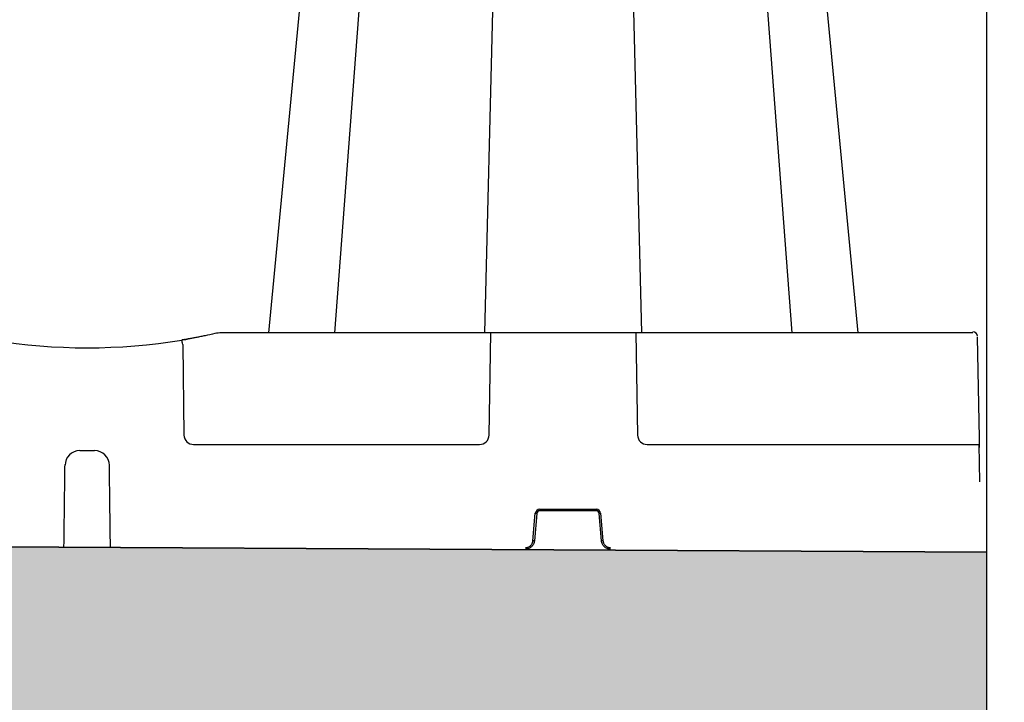
# Model space of a CAD drawing. Units: inches. Extents: x 4 to 28922, y -6183 to 12505.
# Drawn here: x 13190 to 13848, y 742 to 1197 of the extents above; entities that cross this region are included whole.
import ezdxf

# ---------------------------------------------------------------- set-up
doc = ezdxf.new("R2010")
doc.units = ezdxf.units.IN
doc.header["$LTSCALE"] = 0.25
doc.header["$MEASUREMENT"] = 0
for name, color, linetype in [('300', 7, 'Continuous'), ('HD', 7, 'Continuous'), ('Text', 7, 'Continuous')]:
    doc.layers.add(name, color=color, linetype=linetype)
doc.layers.add('Geotextile', color=7, linetype='Continuous', true_color=0x3e5d76)
doc.styles.add('Text Style 1', font='arial.ttf')
doc.dimstyles.new('Common Dimension Style 1', dxfattribs={"dimtxt": 15.875, "dimasz": 15.875, "dimexe": 15.875, "dimexo": 15.875, "dimgap": 15.875, "dimtad": 0, "dimtih": 1, "dimtoh": 1, "dimdec": 3, "dimzin": 0, "dimdsep": 46, "dimlunit": 4, "dimtxsty": 'Text Style 1', "dimcen": 0, "dimadec": 0, "dimazin": 0, "dimtfac": 1, "dimtdec": 3, "dimtofl": 0, "dimtmove": 0, "dimatfit": 3, "dimfxl": 1, "dimtolj": 1, "dimtzin": 0, "dimarcsym": 0})

# ---------------------------------------------------------------- blocks, each defined once
blk = doc.blocks.new('*D37')
at = {"layer": 'Defpoints', "color": 0, "lineweight": -2, "transparency": 16777216}
for p in [(13052.33, 1637.53), (11577.49, 347.14), (13646.74, 347.14)]:
    blk.add_point(p, dxfattribs=at)
at = {"layer": 'Text', "color": 0, "linetype": 'ByBlock', "lineweight": -2, "transparency": 16777216}
for p, q in [((12932.33, 1637.53), (11561.61, 1637.53)), ((11577.49, 1601.53), (11577.49, 1108.01)), ((11577.49, 383.14), (11577.49, 964.95)), ((13526.74, 347.14), (11561.61, 347.14))]:
    blk.add_line(p, q, dxfattribs=at)
at = {"layer": 'Text', "color": 0, "lineweight": -2, "transparency": 16777216}
for points in [[(11571.49, 1601.53), (11583.49, 1601.53), (11577.49, 1637.53)], [(11571.49, 383.14), (11583.49, 383.14), (11577.49, 347.14)]]:
    blk.add_solid(points, dxfattribs=at)
at = {"layer": 'Text', "color": 0, "transparency": 16777216, "insert": (11577.49, 1036.48), "char_height": 96, "attachment_point": 5, "style": 'Text Style 1'}
blk.add_mtext('\\A1;{\\H1.15479x;24"}', dxfattribs=at)

msp = doc.modelspace()

# ---------------------------------------------------------------- hatches: boundary and pattern name
at = {"layer": 'HD', "transparency": 33554559}
h = msp.add_hatch(dxfattribs=at)
h.set_pattern_fill('GRAVEL', color=256, scale=300, angle=45)
h.set_pattern_definition([(273.01279, (-34.425, -237.092), (212.132034, -3606.244584), [40.361, -3995.7264]), (229.96974, (-32.303, -277.397), (2333.452378, 2757.716447), [69.2604, -6856.7774]), (177.51045, (-76.851, -330.43), (4454.772721, -212.132034), [48.8364, -4834.8098]), (312.27369, (-106.55, -466.194), (-4030.508653, 4454.772721), [63.0714, -6244.0674]), (337.83365, (-64.123, -512.863), (-3606.244584, 1484.92424), [61.8465, -6122.812]), (42.27369, (-6.847, -536.198), (-4454.772721, -4030.508653), [63.0714, -6244.0674]), (82.69424, (39.822, -493.772), (-636.396103, -4879.03679), [83.4087, -8257.4546]), (117.25533, (50.428, -411.04), (-3181.980515, 6151.828996), [78.7464, -7795.8964]), (166.42957, (14.366, -341.036), (-4454.772721, 1060.660172), [63.285, -6265.222]), (220.23636, (-47.152, -326.187), (2545.584412, 2121.320344), [72.2496, -3540.2288]), (267.39744, (-102.307, -372.856), (-212.1320344, -4879.03679), [93.4344, -9250.0125]), (183.81407, (105.583, -258.305), (-2757.716447, -212.132034), [31.8903, -3157.1534]), (216.46923, (73.763, -260.426), (3181.980515, 2333.452378), [60.671, -6006.4534]), (270, (24.97, -296.49), (212.132, -212.132), [42.4263, -381.838]), (248.1986, (-15.333, -285.882), (636.3961, 1484.92424), [22.8474, -2261.8845]), (336.8014, (-23.82, -307.095), (-848.52814, 424.26407), [32.311, -1583.2385]), (75.96376, (5.88, -319.823), (212.13203, 1060.66017), [52.4787, -1696.807]), (206.56505, (18.61, -268.91), (636.3961, 212.13203), [37.9473, -910.736]), (61.38954, (-146.855, -430.132), (1484.92424, 2757.716447), [53.16, -5262.8535]), (115.34618, (-121.399, -383.463), (1484.92424, -3181.980515), [44.5983, -4415.2223]), (338.1986, (-23.818, -226.485), (-1484.92424, 636.3961), [45.6945, -2239.0374]), (28.61046, (18.608, -243.456), (-2757.716447, -1484.92424), [53.16, -5262.8535]), (24.44395, (-15.333, -561.654), (-1484.92424, -636.3961), [51.264, -2511.937]), (339.77514, (31.336, -540.44), (-3394.11255, 1272.792206), [42.9534, -4252.393]), (111.8014, (190.435, -436.496), (-636.3961, 1484.92424), [45.6945, -2239.0374]), (62.35402, (173.465, -394.07), (-1909.18831, -3606.244584), [50.2893, -4978.627]), (114.44395, (86.49, -540.44), (636.3961, -1484.92424), [25.632, -2537.569]), (146.30993, (177.71, -449.224), (-1060.66017, 636.3961), [15.297, -1514.409]), (210.96376, (164.98, -440.74), (848.52814, 424.26407), [61.8465, -1175.085]), (231.00901, (111.947, -472.558), (1909.188309, 2333.452378), [57.315, -5674.177]), (348.69007, (24.97, -338.915), (-636.3961, 212.13203), [43.2666, -1038.399]), (38.15723, (67.399, -347.4), (4030.508653, 3181.980515), [75.5382, -7478.2688]), (105.9454, (126.796, -300.73), (636.396103, -2333.45238), [30.887, -3057.8022]), (135, (118.3, -271.03), (-424.264, 3e-14), [18, -282]), (165.25644, (101.34, -470.437), (2333.452378, -636.396103), [41.677, -4126.056]), (93.01279, (61.035, -459.83), (-212.132034, 3606.244584), [80.7216, -3955.3656]), (45, (56.8, -379.22), (0, 424.264), [78, -222]), (10.30485, (111.947, -324.066), (3606.244584, 636.396103), [47.434, -4695.9823]), (299.0546, (158.616, -315.58), (636.3961, -1060.66017), [43.6806, -2140.3524]), (252.645975, (179.829, -353.764), (-1909.188309, -6151.828996), [71.1195, -7040.8423]), (220.42608, (158.616, -421.647), (-2969.848481, -2545.584412), [75.2397, -7448.722])])
h.paths.add_polyline_path([(12478.708, 1893.9098), (12627.8338, 1637.5266), (14011.0722, 1637.5224), (14011.0722, 1669.7677), (13987.3846, 1670.388), (13987.2775, 1676.5211), (14011.0722, 1677.1442), (14009.5796, 1757.8325), (13985.8474, 1758.454), (13985.7362, 1764.8249), (14009.4388, 1765.4456), (14007.9482, 1846.0642), (13984.3073, 1846.6833), (13984.1975, 1852.9736), (14007.8091, 1853.5919), (14007.0633, 1893.9431)])
h.paths.add_polyline_path([(16365.3706, 1637.5176), (16216.2088, 1893.9628), (14812.5738, 1893.9431), (14811.828, 1853.5919), (14835.4395, 1852.9736), (14835.3297, 1846.6833), (14811.6888, 1846.0642), (14810.1982, 1765.4456), (14833.9009, 1764.8249), (14833.7897, 1758.454), (14810.0574, 1757.8325), (14808.5649, 1677.1442), (14832.3595, 1676.5211), (14832.2525, 1670.388), (14808.5534, 1669.7674), (14808.5534, 1637.5224)])
edge = h.paths.add_edge_path()
edge.add_line((13226.1105, 347.1439), (13226.0171, -141.7883))
edge.add_line((13226.0171, -141.7883), (15580.8026, -141.7883))
edge.add_line((15580.8026, -141.7883), (15580.9039, 347.2146))
edge.add_line((15580.9039, 347.2146), (16319.5118, 347.2574))
edge.add_line((16319.5118, 347.2574), (16829.5412, 835.329))
edge.add_line((16829.5412, 835.329), (15045.5264, 835.434))
edge.add_line((15045.5264, 835.434), (14987.9189, 835.7434))
edge.add_line((14987.9189, 835.7434), (14987.9189, 367.7782))
edge.add_arc((14964.6547, 367.7782), 23.2642, -90, 0, ccw=False)
edge.add_line((14964.6547, 344.5141), (14941.4228, 344.5141))
edge.add_spline(control_points=[(14941.4228, 344.5141), (14938.4275, 344.5141), (14932.8658, 344.5141), (14928.1268, 344.5141), (14925.9718, 344.5141)], knot_values=[0, 0, 0, 0, 0.5, 1, 1, 1, 1], degree=3, periodic=0)
edge.add_line((14925.9718, 344.5141), (13898.2894, 344.5141))
edge.add_spline(control_points=[(13898.2894, 344.5141), (13896.1344, 344.5141), (13891.3955, 344.5141), (13885.8337, 344.5141), (13882.8384, 344.5141)], knot_values=[0, 0, 0, 0, 0.5, 1, 1, 1, 1], degree=3, periodic=0)
edge.add_line((13882.8384, 344.5141), (13859.6065, 344.5141))
edge.add_arc((13859.6065, 367.7782), 23.2642, 180, 270, ccw=False)
edge.add_line((13836.3423, 367.7782), (13836.3423, 841.9297))
edge.add_line((13836.3423, 841.9297), (13088.2568, 845.9484))
edge.add_line((13088.2568, 845.9484), (12566.9966, 347.1295))
edge.add_line((12566.9966, 347.1295), (13226.1105, 347.1439))

# ---------------------------------------------------------------- linework, layer by layer
at = {"layer": '300'}
for p, q in [((13537.5416, 870.5634), (13575.2813, 870.5634)), ((13537.5416, 870.5634), (13537.5416, 869.5746)), ((13575.2813, 869.5746), (13537.5416, 869.5746)), ((13575.2813, 870.5634), (13575.2813, 869.5746)), ((13532.989, 849.4603), (13534.5994, 867.8673)), ((13535.5801, 867.7772), (13533.9697, 849.3702)), ((13578.8532, 849.3702), (13577.2428, 867.7772)), ((13578.2235, 867.8673), (13579.8339, 849.4603))]:
    msp.add_line(p, q, dxfattribs=at)
for centre, radius, start, end in [((13537.5416, 867.6099), 2.9534, 90, 175), ((13575.2813, 867.6099), 2.9534, 5, 90), ((13529.907, 811.4071), 56.6548, 84.2530393, 85.2490574), ((13582.9159, 811.4071), 56.6548, 94.7509426, 95.7469607), ((13528.2966, 793.0001), 56.6548, 84.2530393, 85.2490574), ((13584.5263, 793.0001), 56.6548, 94.7509426, 95.7469607)]:
    msp.add_arc(centre, radius, start, end, dxfattribs=at)
for points, knots in [([(13537.5416, 869.5746), (13537.0548, 869.5746), (13536.5703, 869.3862), (13535.8524, 868.7284), (13535.6226, 868.2622), (13535.5801, 867.7772)], [0, 0, 0, 0, 0.5, 0.5, 1, 1, 1, 1]), ([(13577.2428, 867.7772), (13577.2004, 868.2622), (13576.9705, 868.7284), (13576.2526, 869.3862), (13575.7682, 869.5746), (13575.2813, 869.5746)], [0, 0, 0, 0, 0.5, 0.5, 1, 1, 1, 1]), ([(13528.0853, 844.9669), (13528.1873, 844.9687), (13528.3906, 844.9722), (13528.6937, 845.0011), (13528.9934, 845.0474), (13529.2896, 845.1127), (13529.5823, 845.1966), (13530.0605, 845.366), (13530.7004, 845.6838), (13531.4292, 846.2395), (13532.0466, 846.9174), (13532.4452, 847.5697), (13532.6894, 848.1275), (13532.832, 848.5614), (13532.9371, 849.0065), (13532.9717, 849.309), (13532.989, 849.4603)], [0, 0, 0, 0, 0.04194314, 0.08357323, 0.12505007, 0.16653525, 0.20819027, 0.25017464, 0.37502846, 0.50003183, 0.62488606, 0.74988986, 0.81234331, 0.87494471, 0.93743541, 1, 1, 1, 1]), ([(13533.9697, 849.3702), (13533.9061, 848.6427), (13533.706, 847.9274), (13533.06, 846.6175), (13532.6143, 846.0233), (13531.5375, 845.0366), (13530.9068, 844.6444), (13529.5456, 844.1151), (13528.8156, 843.9781), (13528.0853, 843.9781)], [0, 0, 0, 0, 0.25, 0.25, 0.5, 0.5, 0.75, 0.75, 1, 1, 1, 1]), ([(13584.7376, 843.9781), (13584.0073, 843.9781), (13583.2773, 844.1151), (13581.9161, 844.6444), (13581.2854, 845.0366), (13580.2086, 846.0233), (13579.7629, 846.6175), (13579.1169, 847.9274), (13578.9168, 848.6427), (13578.8532, 849.3702)], [0, 0, 0, 0, 0.25, 0.25, 0.5, 0.5, 0.75, 0.75, 1, 1, 1, 1]), ([(13579.8339, 849.4603), (13579.8446, 849.3588), (13579.8658, 849.1566), (13579.9211, 848.8572), (13579.9933, 848.5627), (13580.0841, 848.2733), (13580.1932, 847.989), (13580.4036, 847.5274), (13580.7761, 846.9176), (13581.3932, 846.24), (13582.1223, 845.684), (13582.8068, 845.3438), (13583.3838, 845.1491), (13583.8285, 845.0449), (13584.2811, 844.979), (13584.5854, 844.9709), (13584.7376, 844.9669)], [0, 0, 0, 0, 0.04194353, 0.083574, 0.1250512, 0.16653673, 0.20819206, 0.25017672, 0.37503117, 0.50003475, 0.62488877, 0.74989194, 0.81234496, 0.87494585, 0.937436, 1, 1, 1, 1])]:
    msp.add_open_spline(points, degree=3, knots=knots, dxfattribs=at)
at = {"layer": 'Geotextile', "lineweight": 35}
msp.add_line((13088.2568, 845.9484), (13836.3423, 841.9297), dxfattribs=at)
at = {"layer": 'HD'}
msp.add_line((13836.3423, 367.7782), (13836.3423, 1503.8454), dxfattribs=at)
at = {"layer": 'HD', "color": 7, "linetype": 'Continuous', "lineweight": 25}
for p, q in [((13404.4107, 1492.7376), (13356.3044, 988.3092)), ((13438.4286, 1492.6502), (13400.4417, 988.3092)), ((13500.7716, 988.3092), (13513.6122, 1492.6995)), ((13605.8498, 988.3092), (13593.0092, 1492.6995)), ((13706.1797, 988.3092), (13668.1937, 1492.6398)), ((13750.317, 988.3092), (13702.2121, 1492.7252)), ((13827.0415, 988.3092), (13324.8698, 988.3092)), ((13503.6792, 920.0775), (13504.7706, 988.3092)), ((13601.8509, 988.3092), (13602.9422, 920.0775)), ((13298.9385, 980.6491), (13299.8256, 920.0775)), ((13831.3441, 918.019), (13830.0239, 985.3784)), ((13831.4532, 911.7666), (13831.3441, 918.019)), ((13230.2542, 909.7116), (13240.0301, 909.7116)), ((13306.2669, 913.8252), (13497.3021, 913.8252)), ((13609.3194, 913.8252), (13831.2728, 913.8252)), ((13831.7082, 888.8815), (13831.2728, 913.8252))]:
    msp.add_line(p, q, dxfattribs=at)
for centre, radius, start, end in [((13827.0415, 986.0908), 2.9828, 1, 90), ((13235.1422, 1368.3218), 389.9554, 260.656264, 279.343736), ((13045.1673, 939.6279), 257.0653, 9.1822376, 9.8356206), ((13235.1422, 1368.3218), 389.9554, 279.6324992, 279.860915), ((13230.2542, 899.7689), 9.9428, 90, 179.25), ((13240.0301, 899.7689), 9.9428, 0.75, 90)]:
    msp.add_arc(centre, radius, start, end, dxfattribs=at)
for centre, major_axis, ratio, start_param, end_param in [((13306.2865, 920.1886), (6.4317, 0.6304), 0.98451068, 3.0598191, 4.61316213), ((13497.2923, 920.1886), (6.2739, -1.2052), 0.99590247, 4.90293128, 6.45627432), ((13609.3291, 920.1886), (6.2739, 1.2052), 0.99590247, 2.96850365, 4.52184668)]:
    msp.add_ellipse(centre, major_axis=major_axis, ratio=ratio, start_param=start_param, end_param=end_param, dxfattribs=at)
for points, knots in [([(13320.5162, 987.8268), (13318.2131, 987.31), (13316.0259, 986.8412), (13313.4383, 986.3072), (13312.9265, 986.2026), (13311.9338, 986.0019), (13311.4516, 985.9054), (13310.0463, 985.6268), (13309.1646, 985.4555), (13307.5132, 985.14), (13306.7388, 984.9948), (13305.3531, 984.7385), (13304.7366, 984.6265), (13303.9255, 984.4805), (13303.6742, 984.4356), (13303.2105, 984.3531), (13302.9975, 984.3154), (13302.4255, 984.2147), (13302.1312, 984.1634), (13301.9248, 984.1275)], [0, 0, 0, 0, 0.25, 0.25, 0.3125, 0.3125, 0.375, 0.375, 0.5, 0.5, 0.625, 0.625, 0.75, 0.75, 0.8125, 0.8125, 0.875, 0.875, 1, 1, 1, 1]), ([(13306.4506, 984.943), (13303.8825, 984.4721), (13300.9976, 983.943), (13298.5755, 983.5643), (13298.3096, 983.5228)], [0, 0, 0, 0, 0.89021284, 1, 1, 1, 1]), ([(13300.3926, 983.8643), (13300.3523, 983.8575), (13300.2742, 983.8442), (13300.0437, 983.8052), (13299.896, 983.7803), (13299.3659, 983.6913), (13298.9168, 983.6165), (13298.4542, 983.5403)], [0, 0, 0, 0, 0.25, 0.25, 0.5, 0.5, 1, 1, 1, 1]), ([(13219.601, 845.5613), (13219.7206, 854.6971), (13219.9, 868.4009), (13220.0794, 882.1046), (13220.1541, 887.8145), (13220.1691, 888.9565), (13220.199, 891.2405), (13220.2438, 894.6664), (13220.2887, 898.0923), (13220.3186, 900.3763)], [0, 0, 0, 0, 0.5, 0.75, 0.75, 0.8125, 0.8125, 0.875, 1, 1, 1, 1]), ([(13250.6833, 845.5613), (13250.5637, 854.6971), (13250.3843, 868.4009), (13250.2049, 882.1046), (13250.1302, 887.8145), (13250.1152, 888.9565), (13250.0854, 891.2405), (13250.0405, 894.6664), (13249.9957, 898.0923), (13249.9658, 900.3763)], [0, 0, 0, 0, 0.5, 0.75, 0.75, 0.8125, 0.8125, 0.875, 1, 1, 1, 1])]:
    msp.add_open_spline(points, degree=3, knots=knots, dxfattribs=at)
msp.add_open_spline([(13324.8698, 988.3092), (13323.3914, 988.3092), (13321.9406, 988.1464), (13320.5162, 987.8268)], degree=3, dxfattribs=at)

# ---------------------------------------------------------------- dimensions: what is measured, and where the dimension line sits
at = {"layer": 'Text'}
dim = msp.add_linear_dim(base=(11577.4859, 347.1439), p1=(13052.3253, 1637.5253), p2=(13646.7439, 347.1439), angle=90, text='{\\H1.15479x;24"}', dimstyle='Common Dimension Style 1', override={"dimtxt": 96, "dimasz": 36, "dimexo": 120, "dimpost": ' mm'}, dxfattribs=at)
dim.commit()
dim.dimension.update_dxf_attribs({"geometry": '*D37', "text_midpoint": (11577.4859, 1036.4812), "dimtype": 160})

doc.saveas('drawing.dxf')
